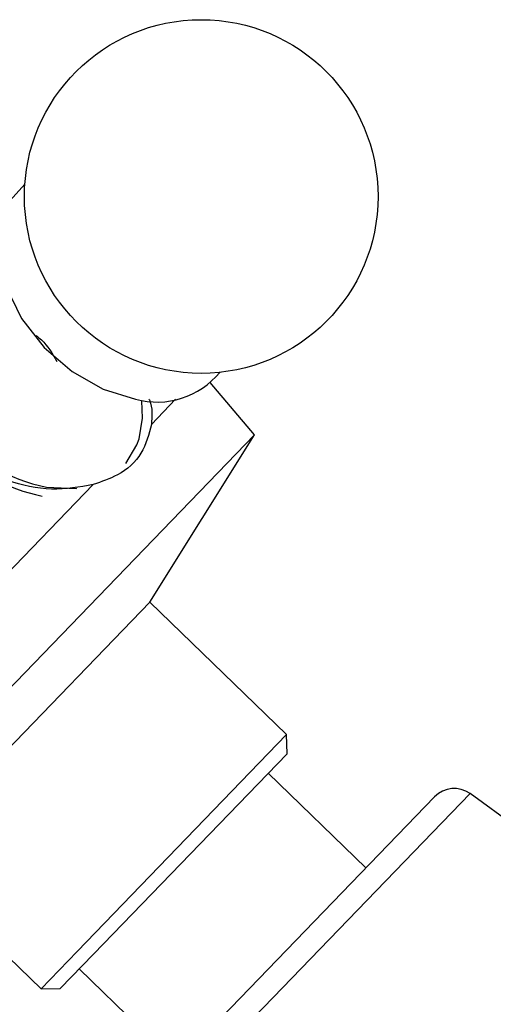
# Model space of a CAD drawing. Units: millimetres. Extents: x 5 to 995, y 5 to 995.
# Drawn here: x 466 to 471, y 601 to 613 of the extents above; entities that cross this region are included whole.
import ezdxf

# ---------------------------------------------------------------- set-up
doc = ezdxf.new("R2010")
doc.units = ezdxf.units.MM

msp = doc.modelspace()

# ---------------------------------------------------------------- linework, layer by layer
at = {"color": 7, "linetype": 'Continuous', "lineweight": 25}
for p, q in [((468.552, 607.846), (468.009, 608.487)), ((467.288, 607.976), (467.585, 608.284)), ((463.176, 602.279), (468.552, 607.846)), ((467.268, 605.796), (468.552, 607.846)), ((462.793, 603.321), (466.575, 607.237)), ((464.699, 603.135), (467.268, 605.796)), ((468.946, 604.175), (467.268, 605.796)), ((466.377, 601.514), (468.946, 604.175)), ((468.951, 603.939), (468.946, 604.175)), ((468.951, 603.939), (466.579, 601.483)), ((469.918, 602.542), (468.719, 603.7)), ((474.231, 601.25), (471.194, 603.451)), ((466.761, 599.273), (470.759, 603.413)), ((464.258, 602.679), (465.936, 601.058)), ((465.936, 601.058), (466.377, 601.514)), ((466.579, 601.483), (466.172, 601.062)), ((466.404, 601.302), (467.602, 600.144)), ((465.936, 601.058), (466.172, 601.062))]:
    msp.add_line(p, q, dxfattribs=at)
at = {"color": 8, "linetype": 'Continuous', "lineweight": 25}
msp.add_line((471.194, 603.451), (466.738, 598.837), dxfattribs=at)
at = {"color": 7, "linetype": 'Continuous', "lineweight": 25, "flags": 128}
for points in [[(465.738, 610.921), (465.559, 610.719), (465.435, 610.41), (465.417, 610.048), (465.507, 609.659), (465.697, 609.274), (465.973, 608.919), (466.316, 608.622), (466.699, 608.405), (467.094, 608.284)], [(467.137, 607.799), (467.18, 608.051), (467.172, 608.263)]]:
    msp.add_lwpolyline(points, dxfattribs=at)
at = {"color": 8, "linetype": 'Continuous', "lineweight": 25, "flags": 128}
for points in [[(466.976, 607.496), (467.111, 607.724), (467.137, 607.799)], [(466.001, 607.207), (466.367, 607.191), (466.375, 607.192)]]:
    msp.add_lwpolyline(points, dxfattribs=at)
at = {"color": 7, "linetype": 'Continuous', "lineweight": 25}
msp.add_circle((467.899, 610.768), 2.167, dxfattribs=at)
at = {"color": 8, "linetype": 'Continuous', "lineweight": 25}
msp.add_arc((466.377, 609.17), 1.998, 180.9971, 259.1575, dxfattribs=at)
at = {"color": 7, "linetype": 'Continuous', "lineweight": 25}
for centre, radius, start, end in [((466.37, 609.179), 2.125, 189.7311, 258.5337), ((467.353, 609.255), 1.006, 255.0851, 320.3357), ((470.999, 603.181), 0.333, 54.0632, 136)]:
    msp.add_arc(centre, radius, start, end, dxfattribs=at)
for points, knots in [([(466.575, 607.237), (466.408, 607.208), (466.074, 607.149), (465.516, 607.263), (465.018, 607.536), (464.644, 607.95), (464.423, 608.44), (464.351, 608.921), (464.397, 609.2), (464.417, 609.321)], [0, 0, 0, 0, 0.152811, 0.305552, 0.458106, 0.601643, 0.741339, 0.887817, 1, 1, 1, 1]), ([(465.874, 609.065), (465.897, 609.047), (466.003, 608.966), (466.075, 608.842), (466.131, 608.745)], [0, 0, 0, 0, 0.217604, 1, 1, 1, 1]), ([(467.258, 608.287), (467.26, 608.283), (467.306, 608.174), (467.297, 608.073), (467.288, 607.976)], [0, 0, 0, 0, 0.034482, 1, 1, 1, 1]), ([(467.288, 607.976), (467.257, 607.853), (467.195, 607.605), (466.92, 607.355), (466.678, 607.273), (466.575, 607.237)], [0, 0, 0, 0, 0.365023, 0.730378, 1, 1, 1, 1])]:
    msp.add_open_spline(points, degree=3, knots=knots, dxfattribs=at)

doc.saveas('drawing.dxf')
